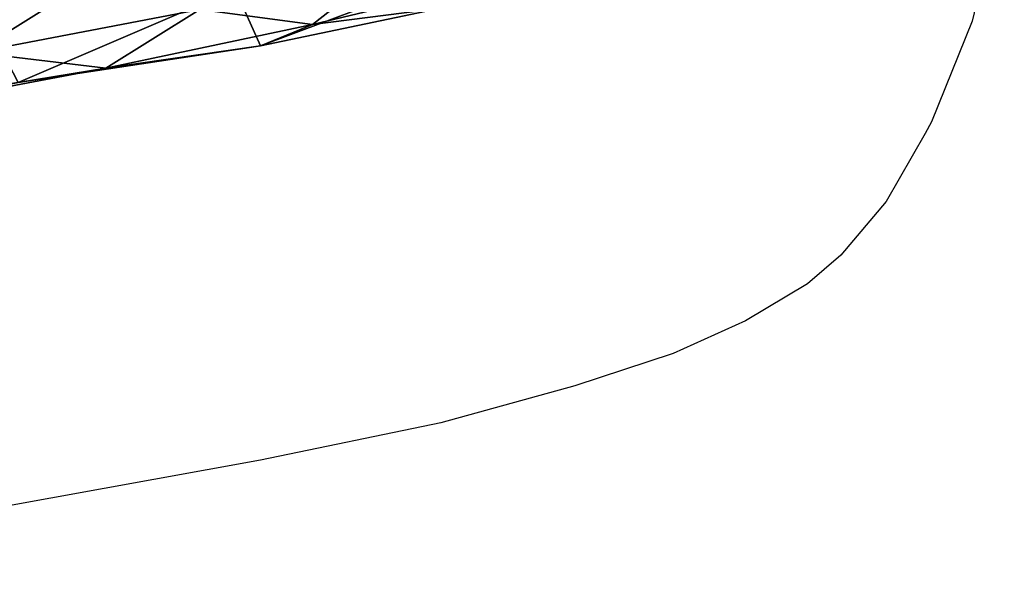
# Model space of a CAD drawing. Units: metres. Extents: x -0.247 to 0.247, y -0.33 to 0.229.
# Drawn here: x 0.224 to 0.247, y -0.312 to -0.299 of the extents above; entities that cross this region are included whole.
import ezdxf

# ---------------------------------------------------------------- set-up
doc = ezdxf.new("R2010")
doc.units = ezdxf.units.M
doc.header["$MEASUREMENT"] = 0
doc.layers.add('72_PROFIM_INSERT', color=7, linetype='Continuous')

# ---------------------------------------------------------------- blocks, each defined once
blk = doc.blocks.new('72_PROFIM_CHIC_D2_CH_CHIC_21H')
for p, q in [((0.246647, -0.296432), (0.24592, -0.299482)), ((0.24592, -0.299482), (0.245004, -0.301752)), ((0.245004, -0.301752), (0.244866, -0.302014)), ((0.244866, -0.302014), (0.243983, -0.303543)), ((0.243983, -0.303543), (0.242964, -0.304757)), ((0.242964, -0.304757), (0.242214, -0.305404)), ((0.242214, -0.305404), (0.240817, -0.306235)), ((0.240817, -0.306235), (0.239185, -0.306971)), ((0.239185, -0.306971), (0.236973, -0.307701)), ((0.236973, -0.307701), (0.233956, -0.308533)), ((0.233956, -0.308533), (0.229891, -0.309379)), ((0.229891, -0.309379), (0.215343, -0.312017))]:
    blk.add_line(p, q)
blk = doc.blocks.new('72profim_chic2C700969C392C462789181C18B32B0772')
blk.add_blockref('72_PROFIM_CHIC_D2_CH_CHIC_21H', (0, 0))
blk = doc.blocks.new('72PROFIM_CHIC_D3_CH_CHIC_21_PODUSZKA')
mesh = blk.add_polyface()
corners = [(0.216536, -0.302044, 0.435878), (0.222927, -0.297946, 0.445209), (0.208484, -0.300789, 0.44443), (0.223897, -0.29049, 0.451325), (0.224435, -0.300865, 0.43506), (0.229324, -0.298761, 0.442573), (0.220284, -0.301695, 0.426376), (0.212119, -0.303222, 0.426721), (0.229892, -0.300034, 0.43385), (0.226407, -0.300536, 0.425716), (0.221226, -0.299136, 0.411233), (0.223456, -0.300187, 0.417765), (0.217013, -0.301374, 0.418128), (0.21466, -0.300214, 0.411468), (0.228524, -0.299217, 0.417119), (0.226566, -0.298242, 0.410893), (0.230964, -0.297474, 0.410421), (0.232546, -0.298391, 0.416069), (0.231066, -0.299553, 0.424632), (0.232704, -0.292804, 0.449193), (0.233006, -0.286529, 0.452352), (0.234755, -0.295538, 0.447069), (0.225392, -0.296695, 0.40704), (0.230058, -0.295983, 0.406905), (0.219869, -0.297528, 0.407203), (0.224825, -0.294618, 0.405071), (0.229667, -0.293956, 0.405086), (0.219189, -0.295409, 0.405156), (0.21323, -0.298529, 0.407369), (0.212505, -0.296367, 0.405291), (0.218959, -0.292817, 0.404434), (0.212252, -0.293755, 0.404562), (0.212234, -0.290719, 0.404508), (0.218951, -0.289787, 0.404375), (0.229604, -0.291433, 0.404406), (0.224656, -0.292053, 0.404364), (0.224677, -0.28904, 0.404291), (0.22968, -0.288452, 0.404305)]
mesh.append_faces([[corners[k] for k in face] for face in [(0, 1, 2), (2, 1, 3), (4, 5, 1), (1, 0, 4), (6, 4, 0), (0, 7, 6), (5, 4, 8), (9, 8, 4), (4, 6, 9), (10, 11, 12), (12, 13, 10), (12, 6, 7), (11, 9, 6), (6, 12, 11), (14, 15, 16), (16, 17, 14), (18, 14, 17), (11, 10, 15), (15, 14, 11), (9, 11, 14), (14, 18, 9), (8, 9, 18), (19, 20, 3), (3, 1, 19), (21, 19, 1), (1, 5, 21), (22, 23, 16), (16, 15, 22), (24, 22, 15), (15, 10, 24), (25, 26, 23), (23, 22, 25), (27, 25, 22), (22, 24, 27), (28, 24, 10), (10, 13, 28), (29, 27, 24), (24, 28, 29), (30, 31, 32), (32, 33, 30), (27, 29, 31), (31, 30, 27), (34, 35, 36), (36, 37, 34), (26, 25, 35), (35, 34, 26), (35, 30, 33), (33, 36, 35), (25, 27, 30), (30, 35, 25)]], dxfattribs={"vtx2": -1})
mesh = blk.add_polyface()
corners = [(0.229892, -0.300034, 0.43385), (0.23367, -0.298617, 0.44077), (0.229324, -0.298761, 0.442573), (0.232546, -0.298391, 0.416069), (0.234619, -0.298697, 0.422859), (0.231066, -0.299553, 0.424632), (0.236965, -0.298056, 0.43863), (0.233959, -0.299186, 0.432214), (0.236973, -0.298357, 0.429677), (0.239394, -0.297337, 0.435409), (0.239201, -0.29761, 0.425825), (0.23739, -0.297924, 0.420175), (0.239525, -0.297149, 0.417056), (0.234677, -0.296773, 0.409802), (0.235824, -0.297639, 0.414526), (0.230964, -0.297474, 0.410421), (0.237673, -0.296097, 0.409147), (0.238414, -0.296891, 0.412744), (0.239892, -0.295419, 0.408585), (0.233006, -0.286529, 0.452352), (0.232704, -0.292804, 0.449193), (0.238627, -0.288627, 0.450979), (0.237483, -0.296255, 0.445196), (0.234755, -0.295538, 0.447069), (0.239473, -0.291857, 0.449313), (0.240941, -0.293224, 0.44751), (0.239852, -0.296119, 0.442767), (0.237458, -0.294765, 0.406828), (0.240048, -0.294237, 0.406951), (0.23759, -0.292904, 0.405538), (0.230058, -0.295983, 0.406905), (0.234101, -0.295345, 0.406825), (0.229667, -0.293956, 0.405086), (0.233945, -0.293386, 0.405245), (0.234035, -0.290927, 0.404608), (0.229604, -0.291433, 0.404406), (0.22968, -0.288452, 0.404305), (0.234198, -0.287999, 0.404462), (0.237868, -0.290527, 0.404954), (0.240992, -0.290225, 0.405423), (0.238137, -0.287661, 0.404753), (0.24051, -0.292509, 0.405952)]
mesh.append_faces([[corners[k] for k in face] for face in [(0, 1, 2), (3, 4, 5), (6, 7, 8), (8, 9, 6), (1, 0, 7), (7, 6, 1), (7, 5, 4), (4, 8, 7), (5, 7, 0), (9, 8, 10), (11, 10, 8), (8, 4, 11), (10, 11, 12), (13, 14, 3), (3, 15, 13), (16, 17, 14), (14, 13, 16), (14, 11, 4), (4, 3, 14), (17, 12, 11), (11, 14, 17), (17, 16, 18), (19, 20, 21), (22, 23, 2), (2, 1, 22), (24, 21, 20), (20, 23, 24), (25, 24, 23), (23, 22, 25), (26, 22, 1), (1, 6, 26), (18, 16, 27), (28, 27, 29), (30, 31, 13), (13, 15, 30), (32, 33, 31), (31, 30, 32), (31, 27, 16), (16, 13, 31), (33, 29, 27), (27, 31, 33), (34, 35, 36), (36, 37, 34), (38, 34, 37), (33, 32, 35), (35, 34, 33), (29, 33, 34), (34, 38, 29), (39, 38, 40), (41, 29, 38)]], dxfattribs={"vtx2": -1})
blk = doc.blocks.new('XCAD032F1CD366ACE8DC71A81FE9BB67BC5468')
at = {"color": 7}
blk.add_blockref('72profim_chic2C700969C392C462789181C18B32B0772', (0, 0), dxfattribs=at)
at = {"color": 0}
blk.add_blockref('72PROFIM_CHIC_D3_CH_CHIC_21_PODUSZKA', (0, 0), dxfattribs=at)

msp = doc.modelspace()

# ---------------------------------------------------------------- block references
at = {"layer": '72_PROFIM_INSERT'}
msp.add_blockref('XCAD032F1CD366ACE8DC71A81FE9BB67BC5468', (0, 0), dxfattribs=at)

doc.saveas('drawing.dxf')
